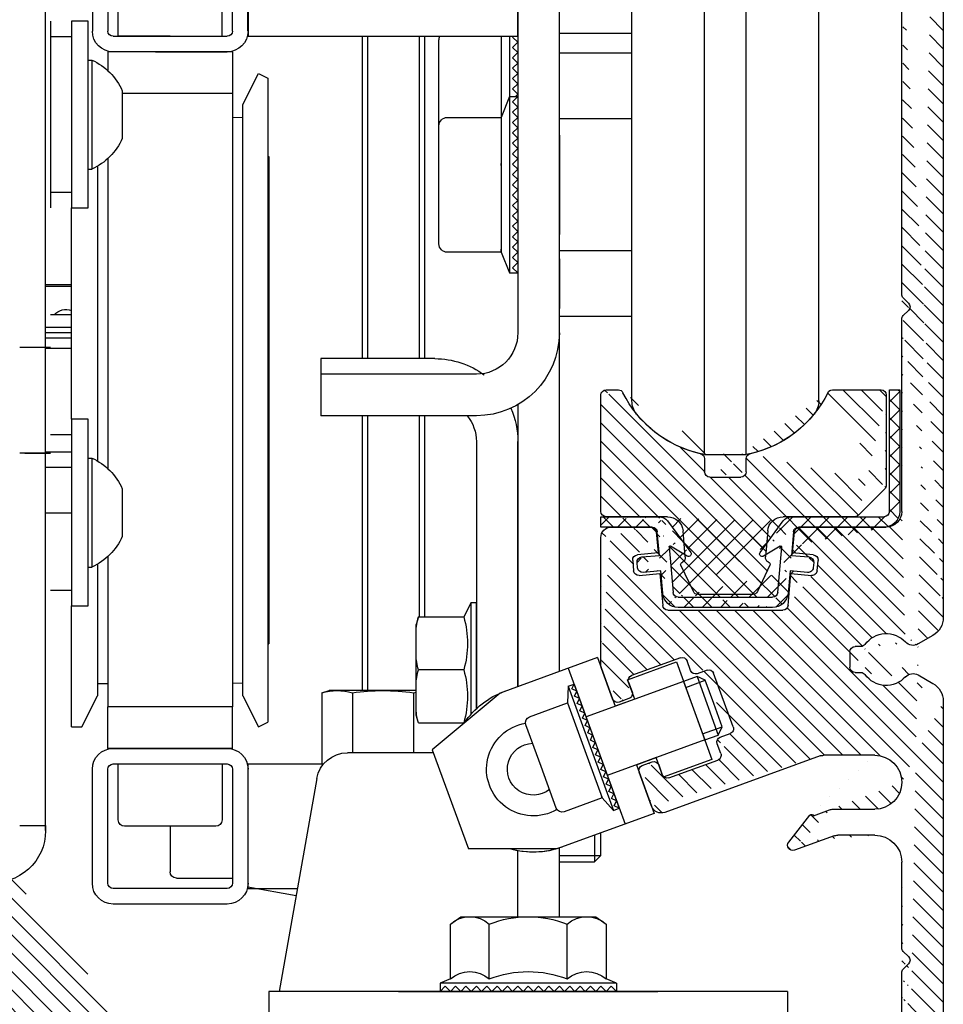
# Model space of a CAD drawing. Units: inches. Extents: x 1241 to 3401, y 10362 to 11819.
# Drawn here: x 2896 to 2985, y 10830 to 10924 of the extents above; entities that cross this region are included whole.
import ezdxf

# ---------------------------------------------------------------- set-up
doc = ezdxf.new("R2010")
doc.units = ezdxf.units.IN
doc.header["$LTSCALE"] = 5
doc.header["$MEASUREMENT"] = 0
for name, color, linetype, lineweight in [('Arcering', 6, 'Continuous', 5), ('Automaat', 2, 'Continuous', 25), ('Bouwkundig', 7, 'Continuous', 15), ('Deurprofielen', 3, 'Continuous', 30)]:
    doc.layers.add(name, color=color, linetype=linetype, lineweight=lineweight)

# ---------------------------------------------------------------- blocks, each defined once
blk = doc.blocks.new('Voorkap')
at = {"layer": 'Arcering'}
h = blk.add_hatch(dxfattribs=at)
h.set_pattern_fill('ANSI31', color=256, scale=10, style=0)
h.set_pattern_definition([(45, (-916.1639, -390.1433), (-0.8838835, 0.8838835), [])])
edge = h.paths.add_edge_path()
edge.add_arc((-446.452, -23.104), 450, 340.7218, 341.61501)
edge.add_arc((-20.741, -172.004), 1, 160.7218, 340.7218)
edge.add_arc((-446.452, -23.104), 452, 340.7218, 362.5655)
edge.add_line((-104.501, -145.004), (-104.501, -156.004))
edge.add_line((-102.501, -156.004), (-102.501, -145.004))
edge.add_line((-101.501, -159.004), (-34.581, -159.004))
edge.add_line((-34.26, -157.004), (-101.501, -157.004))
edge.add_arc((-101.501, -156.004), 3, 180, 270)
edge.add_arc((-101.501, -156.004), 1, 180, 270)
edge.add_arc((-34.26, -157.504), 0.5, 71.74262, 90)
edge.add_line((-34.103, -157.029), (-19.438, -161.867))
edge.add_arc((-34.581, -159.504), 0.5, 71.74262, 90)
edge.add_line((-34.425, -159.029), (-20.056, -163.769))
edge.add_arc((-20.37, -164.719), 1, 341.61501, 431.74262)
edge.add_arc((-19.125, -160.917), 1, 251.74262, 342.12544)
edge.add_arc((-103.501, -145.004), 1, 0, 180)
edge.add_arc((-446.452, -23.104), 450, 342.12544, 345.83199)
edge.add_arc((-446.452, -23.104), 450, 346.35783, 362.5655)
edge.add_arc((-10.119, -129.004), 1, 270, 346.35783)
edge.add_arc((-24.4, -131.004), 2, 30, 330)
edge.add_line((-22.668, -132.004), (-11.11, -132.004))
edge.add_line((-10.119, -130.004), (-22.668, -130.004))
edge.add_arc((-11.11, -133.004), 1, 345.83199, 450)
edge.add_arc((0, -3.1), 5.1, 2.5655, 174.4558)
edge.add_arc((0, -3.1), 3.1, 2.5655, 174.4558)
edge.add_arc((-4.081, -2.704), 1, 174.4558, 354.4558)
blk = doc.blocks.new('Operator')
at = {"layer": 'Arcering'}
h = blk.add_hatch(dxfattribs=at)
h.set_pattern_fill('ANSI31', color=256, scale=10, style=0)
h.set_pattern_definition([(45, (1990.2912, 4775.7114), (-0.8838835, 0.8838835), [])])
edge = h.paths.add_edge_path()
edge.add_line((2530.455, 5161.751), (2532.455, 5161.751))
edge.add_arc((2532.455, 5162.251), 0.5, 270, 360)
edge.add_line((2532.955, 5162.251), (2532.955, 5163.751))
edge.add_arc((2530.955, 5163.751), 2, 0, 90)
edge.add_arc((2538.955, 5163.751), 2, 90, 180)
edge.add_arc((2533.955, 5160.751), 3, 270, 360)
edge.add_line((2533.955, 5157.751), (2530.455, 5157.751))
edge.add_line((2536.955, 5163.751), (2536.955, 5160.751))
edge.add_arc((2527.455, 5165.251), 0.5, 90, 180)
edge.add_line((2529.955, 5158.251), (2529.955, 5161.251))
edge.add_line((2530.955, 5165.751), (2527.455, 5165.751))
edge.add_arc((2530.455, 5161.251), 0.5, 90, 180)
edge.add_arc((2530.455, 5158.251), 0.5, 180, 270)
edge.add_line((2526.955, 5165.251), (2526.955, 5154.251))
edge.add_line((2562.455, 5165.751), (2538.955, 5165.751))
edge.add_arc((2541.455, 5161.751), 1, 90, 180)
edge.add_line((2541.455, 5162.751), (2559.455, 5162.751))
edge.add_line((2540.455, 5154.458), (2540.455, 5161.751))
edge.add_arc((2559.455, 5161.751), 1, 0, 90)
edge.add_line((2560.455, 5161.751), (2560.455, 5158.001))
edge.add_arc((2560.955, 5158.001), 0.5, 180, 270)
edge.add_line((2560.955, 5157.501), (2562.955, 5157.501))
edge.add_arc((2562.955, 5158.001), 0.5, 270, 360)
edge.add_line((2563.455, 5158.001), (2563.455, 5164.751))
edge.add_arc((2562.455, 5164.751), 1, 0, 90)
edge.add_arc((2539.955, 5152.044), 0.5, 0, 45)
edge.add_line((2540.308, 5152.398), (2539.808, 5152.898))
edge.add_arc((2540.162, 5153.251), 0.5, 135, 225)
edge.add_line((2539.808, 5153.605), (2540.308, 5154.105))
edge.add_arc((2539.955, 5154.458), 0.5, 315, 360)
edge.add_line((2540.455, 5144.751), (2540.455, 5152.044))
edge.add_arc((2541.455, 5144.751), 1, 180, 270)
edge.add_line((2559.455, 5143.751), (2541.455, 5143.751))
edge.add_arc((2559.455, 5144.751), 1, 270, 360)
edge.add_line((2560.455, 5148.501), (2560.455, 5144.751))
edge.add_arc((2560.955, 5148.501), 0.5, 90, 180)
edge.add_line((2562.955, 5149.001), (2560.955, 5149.001))
edge.add_arc((2562.955, 5148.501), 0.5, 0, 90)
edge.add_line((2563.455, 5141.751), (2563.455, 5148.501))
edge.add_arc((2562.455, 5141.751), 1, 270, 360)
edge.add_line((2535.955, 5140.751), (2562.455, 5140.751))
edge.add_arc((2535.455, 5148.501), 0.5, 0, 90)
edge.add_arc((2532.455, 5147.751), 2.5, 222.374, 324.315)
edge.add_arc((2534.891, 5146.001), 0.5, 90, 144.315)
edge.add_line((2535.455, 5146.501), (2534.891, 5146.501))
edge.add_arc((2535.455, 5147.001), 0.5, 270, 360)
edge.add_line((2535.955, 5148.501), (2535.955, 5147.001))
edge.add_line((2534.891, 5149.001), (2535.455, 5149.001))
edge.add_arc((2534.891, 5149.501), 0.5, 215.685, 270)
edge.add_arc((2532.455, 5147.751), 2.5, 35.685, 137.6264)
edge.add_arc((2528.955, 5151.792), 2, 180, 240)
edge.add_line((2526.955, 5154.251), (2526.955, 5151.793))
edge.add_line((2529.369, 5146.258), (2527.955, 5145.442))
edge.add_line((2527.955, 5150.061), (2529.369, 5149.244))
edge.add_arc((2529.869, 5150.11), 1, 240, 317.626)
edge.add_arc((2529.869, 5145.392), 1, 42.3736, 120)
edge.add_arc((2535.955, 5135.751), 5, 90, 180)
edge.add_arc((2528.955, 5143.71), 2, 120, 180)
edge.add_line((2526.955, 5143.71), (2526.955, 5064.793))
edge.add_arc((2530.455, 5128.544), 0.5, 0, 45)
edge.add_arc((2530.455, 5130.958), 0.5, 315, 360)
edge.add_arc((2530.662, 5129.751), 0.5, 135, 225)
edge.add_line((2530.808, 5128.898), (2530.308, 5129.398))
edge.add_line((2530.308, 5130.105), (2530.808, 5130.605))
edge.add_line((2530.955, 5095.958), (2530.955, 5128.544))
edge.add_line((2530.955, 5130.958), (2530.955, 5135.751))
edge.add_arc((2530.455, 5093.544), 0.5, 0, 45)
edge.add_arc((2530.455, 5095.958), 0.5, 315, 360)
edge.add_arc((2530.662, 5094.751), 0.5, 135, 225)
edge.add_line((2530.808, 5093.897), (2530.308, 5094.397))
edge.add_line((2530.308, 5095.105), (2530.808, 5095.605))
edge.add_line((2530.955, 5075.011), (2530.955, 5093.544))
edge.add_arc((2528.955, 5064.792), 2, 180, 240)
edge.add_arc((2535.455, 5061.501), 0.5, 0, 90)
edge.add_arc((2534.891, 5059.001), 0.5, 90, 144.315)
edge.add_line((2535.455, 5059.501), (2534.891, 5059.501))
edge.add_line((2535.955, 5061.501), (2535.955, 5060.001))
edge.add_arc((2535.455, 5060.001), 0.5, 270, 360)
edge.add_arc((2532.455, 5060.751), 2.5, 222.374, 324.315)
edge.add_arc((2534.891, 5062.501), 0.5, 215.685, 270)
edge.add_line((2534.891, 5062.001), (2535.455, 5062.001))
edge.add_line((2529.369, 5059.258), (2527.955, 5058.442))
edge.add_arc((2528.955, 5056.71), 2, 120, 180)
edge.add_arc((2529.869, 5058.392), 1, 42.3736, 120)
edge.add_arc((2529.869, 5063.11), 1, 240, 317.626)
edge.add_line((2527.955, 5063.061), (2529.369, 5062.244))
edge.add_arc((2532.455, 5060.751), 2.5, 35.685, 137.6264)
edge.add_arc((2532.455, 5075.011), 1.5, 180, 270)
edge.add_line((2540.797, 5073.511), (2532.455, 5073.511))
edge.add_arc((2540.797, 5073.011), 0.5, 5, 90)
edge.add_line((2541.473, 5071.021), (2541.295, 5073.055))
edge.add_line((2539.481, 5070.846), (2541.473, 5071.021))
edge.add_arc((2539.524, 5070.348), 0.5, 95, 185)
edge.add_line((2539.114, 5069.308), (2539.026, 5070.305))
edge.add_arc((2539.612, 5069.352), 0.5, 185, 275)
edge.add_line((2541.648, 5069.028), (2539.655, 5068.854))
edge.add_line((2541.915, 5065.969), (2541.648, 5069.028))
edge.add_arc((2542.413, 5066.013), 0.5, 185, 270)
edge.add_line((2553.497, 5065.513), (2542.413, 5065.513))
edge.add_arc((2553.497, 5066.013), 0.5, 270, 355)
edge.add_line((2554.263, 5069.028), (2553.995, 5065.969))
edge.add_line((2556.255, 5068.854), (2554.263, 5069.028))
edge.add_arc((2556.299, 5069.352), 0.5, 265, 355)
edge.add_line((2556.884, 5070.305), (2556.797, 5069.308))
edge.add_arc((2556.386, 5070.348), 0.5, 355, 445)
edge.add_line((2554.437, 5071.021), (2556.429, 5070.846))
edge.add_line((2554.615, 5073.055), (2554.437, 5071.021))
edge.add_arc((2555.113, 5073.011), 0.5, 90, 175)
edge.add_line((2558.956, 5073.511), (2555.113, 5073.511))
edge.add_arc((2558.956, 5072.511), 1, 0, 90)
edge.add_line((2559.956, 5060.229), (2559.956, 5072.511))
edge.add_arc((2558.956, 5060.228), 1, 340, 360)
edge.add_line((2558.824, 5056.944), (2559.895, 5059.887))
edge.add_arc((2558.354, 5057.115), 0.5, 250, 340)
edge.add_line((2557.244, 5056.987), (2558.183, 5056.645))
edge.add_arc((2557.415, 5057.457), 0.5, 160, 250)
edge.add_line((2557.287, 5058.568), (2556.945, 5057.628))
edge.add_arc((2556.817, 5058.739), 0.5, 340, 430)
edge.add_line((2552.29, 5060.919), (2556.988, 5059.209))
edge.add_arc((2552.119, 5060.449), 0.5, 70, 160)
edge.add_line((2551.307, 5059.68), (2551.649, 5060.62))
edge.add_arc((2550.837, 5059.851), 0.5, 250, 340)
edge.add_arc((2549.555, 5059.253), 0.5, 70, 160)
edge.add_line((2549.726, 5059.723), (2550.666, 5059.381))
edge.add_line((2547.204, 5054.256), (2549.085, 5059.424))
edge.add_arc((2547.674, 5054.085), 0.5, 160, 250)
edge.add_line((2548.443, 5053.273), (2547.503, 5053.615))
edge.add_line((2548.4, 5051.693), (2548.742, 5052.632))
edge.add_arc((2548.272, 5052.803), 0.5, 340, 430)
edge.add_arc((2548.869, 5051.522), 0.5, 160, 250)
edge.add_line((2553.397, 5049.342), (2548.698, 5051.052))
edge.add_arc((2553.568, 5049.811), 0.5, 250, 340)
edge.add_line((2554.38, 5050.58), (2554.038, 5049.641))
edge.add_arc((2554.85, 5050.409), 0.5, 70, 160)
edge.add_line((2555.96, 5050.537), (2555.021, 5050.879))
edge.add_arc((2555.789, 5050.067), 0.5, 340, 430)
edge.add_line((2555.062, 5046.607), (2556.259, 5049.896))
edge.add_arc((2554.122, 5046.949), 1, 250, 340)
edge.add_line((2538.831, 5051.451), (2553.78, 5046.01))
edge.add_arc((2538.489, 5050.511), 1, 70, 90)
edge.add_line((2533.555, 5051.511), (2538.489, 5051.511))
edge.add_arc((2539.65, 5045.619), 0.2, 38.1232, 160)
edge.add_arc((2533.555, 5048.911), 2.6, 180, 270)
edge.add_line((2537.572, 5046.311), (2533.555, 5046.311))
edge.add_arc((2537.572, 5045.311), 1, 70, 90)
edge.add_line((2539.463, 5045.687), (2537.914, 5046.251))
edge.add_arc((2541.455, 5042.834), 0.5, 250, 398.1232)
edge.add_arc((2533.555, 5041.211), 2.6, 90, 180)
edge.add_line((2533.555, 5043.811), (2537.131, 5043.811))
edge.add_arc((2537.131, 5042.811), 1, 70, 90)
edge.add_line((2537.473, 5043.751), (2541.284, 5042.364))
edge.add_line((2541.848, 5043.142), (2539.808, 5045.742))
edge.add_arc((2533.555, 5048.911), 2.6, 90, 180)
edge.add_line((2526.955, 5056.71), (2526.955, 5007.251))
edge.add_line((2530.955, 5032.958), (2530.955, 5041.211))
edge.add_arc((2530.455, 5007.251), 0.5, 270, 360)
edge.add_arc((2529.455, 5009.251), 0.5, 270, 360)
edge.add_line((2529.455, 5008.751), (2529.155, 5008.751))
edge.add_arc((2529.155, 5009.251), 0.5, 180, 270)
edge.add_line((2529.955, 5009.401), (2529.955, 5009.251))
edge.add_arc((2530.455, 5009.401), 0.5, 90, 180)
edge.add_arc((2530.455, 5032.958), 0.5, 315, 360)
edge.add_arc((2530.455, 5030.544), 0.5, 0, 45)
edge.add_arc((2530.662, 5031.751), 0.5, 135, 225)
edge.add_line((2530.308, 5032.105), (2530.808, 5032.605))
edge.add_line((2530.808, 5030.898), (2530.308, 5031.398))
edge.add_arc((2530.455, 5021.601), 0.5, 270, 360)
edge.add_arc((2530.455, 5017.401), 0.5, 0, 90)
edge.add_line((2529.155, 5022.251), (2529.455, 5022.251))
edge.add_line((2528.655, 5017.251), (2528.655, 5021.751))
edge.add_line((2529.455, 5016.751), (2529.155, 5016.751))
edge.add_arc((2529.455, 5017.251), 0.5, 270, 360)
edge.add_arc((2529.155, 5017.251), 0.5, 180, 270)
edge.add_line((2529.955, 5017.401), (2529.955, 5017.251))
edge.add_line((2529.955, 5021.751), (2529.955, 5021.601))
edge.add_arc((2529.155, 5021.751), 0.5, 90, 180)
edge.add_arc((2529.455, 5021.751), 0.5, 0, 90)
edge.add_arc((2530.455, 5017.401), 0.5, 90, 180)
edge.add_arc((2530.455, 5021.601), 0.5, 180, 270)
edge.add_line((2530.955, 5021.601), (2530.955, 5030.544))
edge.add_arc((2530.455, 5013.601), 0.5, 270, 360)
edge.add_arc((2530.455, 5009.401), 0.5, 0, 90)
edge.add_line((2530.955, 5007.251), (2530.955, 5009.401))
edge.add_line((2529.155, 5014.251), (2529.455, 5014.251))
edge.add_arc((2529.455, 5013.751), 0.5, 0, 90)
edge.add_line((2529.955, 5013.751), (2529.955, 5013.601))
edge.add_arc((2529.155, 5013.751), 0.5, 90, 180)
edge.add_line((2528.655, 5009.251), (2528.655, 5013.751))
edge.add_arc((2530.455, 5013.601), 0.5, 180, 270)
edge.add_line((2530.955, 5013.601), (2530.955, 5017.401))
edge.add_arc((2527.455, 5007.251), 0.5, 180, 270)
edge.add_line((2527.455, 5006.751), (2530.455, 5006.751))
h = blk.add_hatch(dxfattribs=at)
h.set_pattern_fill('ANSI37', color=256, scale=10, style=0)
h.set_pattern_definition([(45, (1975.3768, 4668.7509), (-0.8838835, 0.8838835), []), (135, (1975.3768, 4668.7509), (-0.8838835, -0.8838835), [])])
edge = h.paths.add_edge_path()
edge.add_line((2532.155, 5086.746), (2531.155, 5086.746))
edge.add_line((2531.155, 5086.746), (2531.155, 5075.011))
edge.add_line((2532.155, 5075.011), (2532.155, 5086.746))
edge.add_arc((2532.655, 5075.011), 0.5, 180, 270)
edge.add_arc((2532.655, 5075.011), 1.5, 180, 270)
edge.add_line((2541.568, 5074.511), (2532.655, 5074.511))
edge.add_line((2540.797, 5073.511), (2532.455, 5073.511))
edge.add_arc((2541.568, 5073.511), 1, 36.4719, 90)
edge.add_line((2544.611, 5071.076), (2542.372, 5074.105))
edge.add_arc((2544.41, 5070.928), 0.25, 238.688, 396.4719)
edge.add_line((2542.679, 5071.688), (2544.28, 5070.714))
edge.add_arc((2542.627, 5071.603), 0.1, 58.688, 185)
edge.add_line((2542.91, 5067.219), (2542.527, 5071.594))
edge.add_arc((2543.408, 5067.263), 1.5, 185, 270)
edge.add_arc((2543.408, 5067.263), 0.5, 185, 270)
edge.add_line((2552.502, 5066.763), (2543.408, 5066.763))
edge.add_line((2541.725, 5069.286), (2541.914, 5067.132))
edge.add_line((2539.447, 5070.09), (2539.49, 5069.592))
edge.add_arc((2539.945, 5070.134), 0.5, 95, 185)
edge.add_arc((2539.988, 5069.636), 0.5, 185, 275)
edge.add_line((2540.032, 5069.138), (2541.725, 5069.286))
edge.add_line((2541.595, 5070.78), (2539.901, 5070.632))
edge.add_line((2541.396, 5073.055), (2541.595, 5070.78))
edge.add_arc((2540.898, 5073.011), 0.5, 5, 90)
edge.add_arc((2552.502, 5067.263), 0.5, 270, 355)
edge.add_arc((2552.502, 5067.263), 1.5, 270, 355)
edge.add_line((2553.383, 5071.594), (2553, 5067.219))
edge.add_line((2543.408, 5065.763), (2552.502, 5065.763))
edge.add_line((2553.996, 5067.132), (2554.185, 5069.286))
edge.add_line((2556.42, 5069.592), (2556.464, 5070.09))
edge.add_arc((2555.965, 5070.134), 0.5, 355, 445)
edge.add_arc((2555.922, 5069.636), 0.5, 265, 355)
edge.add_line((2556.009, 5070.632), (2554.316, 5070.78))
edge.add_line((2554.185, 5069.286), (2555.878, 5069.138))
edge.add_line((2553.538, 5074.105), (2551.299, 5071.076))
edge.add_arc((2553.283, 5071.603), 0.1, 355, 481.3119)
edge.add_line((2551.63, 5070.714), (2553.231, 5071.688))
edge.add_line((2554.316, 5070.78), (2554.515, 5073.055))
edge.add_arc((2551.5, 5070.928), 0.25, 143.528, 301.312)
edge.add_arc((2555.013, 5073.011), 0.5, 90, 175)
edge.add_arc((2554.342, 5073.511), 1, 90, 143.528)
edge.add_line((2559.956, 5074.511), (2554.342, 5074.511))
edge.add_line((2555.013, 5073.511), (2559.956, 5073.511))
edge.add_line((2559.956, 5073.511), (2559.956, 5074.511))
h = blk.add_hatch(dxfattribs=at)
h.set_pattern_fill('ANSI31', color=256, scale=10, style=0)
h.set_pattern_definition([(45, (1975.3768, 4668.7509), (-0.8838835, 0.8838835), [])])
edge = h.paths.add_edge_path()
edge.add_line((2537.639, 5086.746), (2532.955, 5086.746))
edge.add_arc((2532.955, 5086.246), 0.5, 90, 180)
edge.add_line((2532.602, 5077.193), (2535.137, 5074.658))
edge.add_line((2532.455, 5086.246), (2532.455, 5077.547))
edge.add_arc((2537.639, 5086.246), 0.5, 26.2235, 90)
edge.add_arc((2547.956, 5091.328), 11, 206.224, 257.444)
edge.add_arc((2532.955, 5077.547), 0.5, 180, 225)
edge.add_arc((2535.491, 5075.011), 0.5, 225, 270)
edge.add_line((2535.491, 5074.511), (2542.381, 5074.511))
edge.add_arc((2542.381, 5073.011), 1.5, 5, 90)
edge.add_line((2543.875, 5073.142), (2544.094, 5070.631))
edge.add_arc((2543.596, 5070.588), 0.5, 300, 365)
edge.add_line((2543.846, 5070.155), (2543.743, 5070.095))
edge.add_arc((2543.843, 5069.922), 0.2, 120, 205.443)
edge.add_line((2543.662, 5069.836), (2544.869, 5067.298))
edge.add_line((2545.321, 5067.013), (2550.589, 5067.013))
edge.add_arc((2545.321, 5067.513), 0.5, 205.443, 270)
edge.add_arc((2550.589, 5067.513), 0.5, 270, 334.557)
edge.add_line((2551.041, 5067.298), (2552.248, 5069.836))
edge.add_line((2551.816, 5070.631), (2552.035, 5073.142))
edge.add_line((2552.167, 5070.095), (2552.064, 5070.155))
edge.add_arc((2552.067, 5069.922), 0.2, 334.557, 420)
edge.add_arc((2552.314, 5070.588), 0.5, 175, 240)
edge.add_arc((2553.53, 5073.011), 1.5, 90, 175)
edge.add_line((2553.53, 5074.511), (2559.455, 5074.511))
edge.add_arc((2559.455, 5075.011), 0.5, 270, 360)
edge.add_line((2559.955, 5075.011), (2559.955, 5086.246))
edge.add_arc((2558.271, 5086.246), 0.5, 90, 153.776)
edge.add_arc((2559.455, 5086.246), 0.5, 0, 90)
edge.add_line((2559.455, 5086.746), (2558.271, 5086.746))
edge.add_arc((2547.955, 5091.328), 11, 282.556, 333.776)
edge.add_line((2545.956, 5078.828), (2545.956, 5080.103))
edge.add_arc((2545.456, 5080.103), 0.5, 0, 77.4442)
edge.add_arc((2550.455, 5080.103), 0.5, 102.556, 180)
edge.add_line((2549.955, 5080.103), (2549.955, 5078.828))
edge.add_arc((2549.455, 5078.828), 0.5, 270, 360)
edge.add_arc((2546.456, 5078.828), 0.5, 180, 270)
edge.add_line((2549.455, 5078.328), (2546.456, 5078.328))
at = {"layer": 'Automaat'}
for p, q in [((2526.955, 5143.71), (2526.955, 5064.793)), ((2613.46, 5091.851), (2613.46, 5140.251)), ((2563.955, 5059.599), (2563.955, 5135.751)), ((2567.955, 5135.751), (2567.955, 5092.251)), ((2545.956, 5080.511), (2545.956, 5132.511)), ((2549.956, 5080.511), (2549.956, 5132.511)), ((2567.955, 5120.826), (2567.955, 5132.826)), ((2593.955, 5132.826), (2593.955, 5120.826)), ((2593.96, 5121.326), (2593.96, 5132.326)), ((2595.46, 5121.326), (2595.46, 5132.326)), ((2607.46, 5132.326), (2607.46, 5121.326)), ((2608.96, 5132.326), (2608.96, 5121.326)), ((2530.955, 5095.958), (2530.955, 5128.544)), ((2538.956, 5085.671), (2538.956, 5127.351)), ((2556.956, 5085.671), (2556.956, 5127.351)), ((2596.46, 5120.826), (2596.46, 5126.226)), ((2606.46, 5120.826), (2606.46, 5126.226)), ((2567.955, 5123.251), (2567.955, 5106.251)), ((2609.378, 5104.28), (2609.378, 5122.28)), ((2609.378, 5122.28), (2610.978, 5122.28)), ((2610.978, 5122.28), (2610.978, 5104.28)), ((2612.978, 5122.28), (2612.978, 5104.28)), ((2556.956, 5121.102), (2563.955, 5121.102)), ((2593.955, 5120.826), (2567.955, 5120.826)), ((2567.955, 5120.251), (2568.455, 5120.751)), ((2568.455, 5119.751), (2567.955, 5120.251)), ((2568.455, 5120.751), (2568.38, 5120.826)), ((2568.755, 5120.826), (2568.755, 5115.011)), ((2569.555, 5120.826), (2569.555, 5114.751)), ((2575.555, 5114.751), (2575.555, 5120.451)), ((2576.955, 5120.826), (2576.955, 5089.751)), ((2577.455, 5120.826), (2577.455, 5089.751)), ((2582.455, 5120.826), (2582.455, 5089.751)), ((2582.955, 5120.826), (2582.955, 5089.751)), ((2602.878, 5120.826), (2595.96, 5120.826)), ((2601.46, 5120.826), (2596.46, 5120.826)), ((2606.96, 5120.826), (2601.46, 5120.826)), ((2601.46, 5120.826), (2606.46, 5120.826)), ((2610.978, 5120.78), (2612.978, 5120.78)), ((2556.956, 5119.213), (2563.955, 5119.213)), ((2567.955, 5119.251), (2568.455, 5119.751)), ((2568.455, 5118.751), (2567.955, 5119.251)), ((2595.46, 5119.326), (2607.46, 5119.326)), ((2595.46, 5119.326), (2595.46, 5115.326)), ((2602.878, 5119.326), (2595.96, 5119.326)), ((2607.46, 5119.326), (2607.46, 5117.517)), ((2563.955, 5113.64), (2563.955, 5118.435)), ((2567.955, 5118.251), (2568.455, 5118.751)), ((2568.455, 5117.751), (2567.955, 5118.251)), ((2609.002, 5118.53), (2609.002, 5108.03)), ((2609.378, 5118.53), (2609.002, 5118.53)), ((2609.378, 5108.18), (2609.378, 5118.38)), ((2567.955, 5117.251), (2568.455, 5117.751)), ((2568.455, 5116.751), (2567.955, 5117.251)), ((2592.932, 5117.251), (2592.041, 5116.797)), ((2594.46, 5114.251), (2592.932, 5117.251)), ((2567.955, 5116.251), (2568.455, 5116.751)), ((2592.041, 5116.797), (2592.041, 5054.705)), ((2568.455, 5115.751), (2567.955, 5116.251)), ((2567.955, 5115.251), (2568.455, 5115.751)), ((2606.078, 5115.58), (2606.078, 5110.98)), ((2568.195, 5115.011), (2567.955, 5115.251)), ((2567.955, 5115.011), (2567.955, 5098.011)), ((2568.455, 5114.511), (2567.955, 5115.011)), ((2568.755, 5115.011), (2567.955, 5115.011)), ((2567.955, 5114.011), (2568.455, 5114.511)), ((2568.755, 5115.011), (2568.755, 5098.011)), ((2568.755, 5115.011), (2569.555, 5113.011)), ((2569.555, 5114.751), (2569.555, 5113.011)), ((2575.555, 5109.051), (2575.555, 5114.751)), ((2595.46, 5115.326), (2595.46, 5056.176)), ((2595.46, 5115.326), (2603.228, 5115.326)), ((2595.46, 5115.326), (2606.078, 5115.326)), ((2568.455, 5113.511), (2567.955, 5114.011)), ((2567.955, 5113.011), (2568.455, 5113.511)), ((2594.46, 5057.251), (2594.46, 5114.251)), ((2556.956, 5112.862), (2563.955, 5112.862)), ((2568.455, 5112.511), (2567.955, 5113.011)), ((2567.955, 5112.011), (2568.455, 5112.511)), ((2569.555, 5113.011), (2569.555, 5106.511)), ((2574.755, 5113.011), (2569.555, 5113.011)), ((2595.46, 5113.019), (2594.46, 5113.015)), ((2594.46, 5058.487), (2594.46, 5113.015)), ((2568.455, 5111.511), (2567.955, 5112.011)), ((2575.555, 5106.511), (2575.555, 5112.211)), ((2563.955, 5111.307), (2563.955, 5101.715)), ((2567.955, 5111.011), (2568.455, 5111.511)), ((2568.455, 5110.511), (2567.955, 5111.011)), ((2567.955, 5110.011), (2568.455, 5110.511)), ((2568.455, 5109.511), (2567.955, 5110.011)), ((2567.955, 5109.011), (2568.455, 5109.511)), ((2568.455, 5108.511), (2567.955, 5109.011)), ((2591.96, 5109.251), (2591.96, 5062.251)), ((2592.041, 5109.251), (2591.96, 5109.251)), ((2607.46, 5109.044), (2607.46, 5079.149)), ((2567.955, 5108.011), (2568.455, 5108.511)), ((2568.455, 5107.511), (2567.955, 5108.011)), ((2569.565, 5108.361), (2569.565, 5108.549)), ((2608.46, 5108.308), (2608.46, 5079.885)), ((2609.378, 5108.03), (2609.002, 5108.03)), ((2567.955, 5107.011), (2568.455, 5107.511)), ((2568.455, 5106.511), (2567.955, 5107.011)), ((2567.955, 5106.011), (2568.455, 5106.511)), ((2568.455, 5105.511), (2567.955, 5106.011)), ((2569.555, 5106.511), (2569.555, 5100.011)), ((2575.555, 5100.811), (2575.555, 5106.511)), ((2567.955, 5105.011), (2568.455, 5105.511)), ((2568.455, 5104.511), (2567.955, 5105.011)), ((2610.978, 5105.78), (2612.978, 5105.78)), ((2567.955, 5104.011), (2568.455, 5104.511)), ((2568.455, 5103.511), (2567.955, 5104.011)), ((2610.978, 5104.28), (2609.378, 5104.28)), ((2610.959, 5085.963), (2610.959, 5104.28)), ((2567.955, 5103.011), (2568.455, 5103.511)), ((2568.455, 5102.511), (2567.955, 5103.011)), ((2567.955, 5102.011), (2568.455, 5102.511)), ((2568.455, 5101.511), (2567.955, 5102.011)), ((2567.955, 5101.011), (2568.455, 5101.511)), ((2556.956, 5100.16), (2563.955, 5100.16)), ((2568.455, 5100.511), (2567.955, 5101.011)), ((2567.955, 5100.011), (2568.455, 5100.511)), ((2569.565, 5100.121), (2569.565, 5100.309)), ((2563.955, 5099.383), (2563.955, 5094.587)), ((2568.455, 5099.511), (2567.955, 5100.011)), ((2567.955, 5099.011), (2568.455, 5099.511)), ((2569.555, 5100.011), (2568.755, 5098.011)), ((2569.555, 5100.011), (2574.755, 5100.011)), ((2568.455, 5098.511), (2567.955, 5099.011)), ((2567.955, 5098.011), (2568.455, 5098.511)), ((2568.755, 5098.011), (2567.955, 5098.011)), ((2613.46, 5096.898), (2610.959, 5096.898)), ((2613.46, 5096.751), (2610.959, 5096.751)), ((2530.308, 5095.105), (2530.808, 5095.605)), ((2530.808, 5093.897), (2530.308, 5094.397)), ((2530.955, 5075.011), (2530.955, 5093.544)), ((2556.956, 5093.809), (2563.955, 5093.809)), ((2610.959, 5093.963), (2612.978, 5093.963)), ((2610.96, 5092.751), (2613.46, 5092.751)), ((2610.959, 5092.251), (2613.46, 5092.251)), ((2613.46, 5091.751), (2610.959, 5091.751)), ((2613.46, 5090.851), (2613.46, 5091.851)), ((2613.46, 5090.751), (2610.959, 5090.751)), ((2615.478, 5090.851), (2612.978, 5090.851)), ((2613.46, 5080.651), (2613.46, 5090.851)), ((2615.96, 5090.851), (2613.46, 5090.851)), ((2575.955, 5089.751), (2586.955, 5089.751)), ((2586.955, 5089.751), (2586.955, 5085.751)), ((2571.955, 5088.251), (2586.955, 5088.251)), ((2586.955, 5088.251), (2586.955, 5084.251)), ((2531.155, 5086.746), (2531.155, 5075.011)), ((2532.155, 5086.746), (2531.155, 5086.746)), ((2532.155, 5075.011), (2532.155, 5086.746)), ((2532.455, 5086.246), (2532.455, 5077.547)), ((2537.639, 5086.746), (2532.955, 5086.746)), ((2559.455, 5086.746), (2558.271, 5086.746)), ((2559.955, 5075.011), (2559.955, 5086.246)), ((2610.959, 5083.913), (2610.959, 5085.963)), ((2567.955, 5085.323), (2567.955, 5058.143)), ((2571.955, 5084.251), (2586.955, 5084.251)), ((2576.955, 5084.251), (2576.955, 5064.851)), ((2577.455, 5084.251), (2577.455, 5064.851)), ((2582.455, 5084.251), (2582.455, 5057.751)), ((2582.955, 5084.251), (2582.955, 5057.751)), ((2609.378, 5065.913), (2609.378, 5083.913)), ((2609.378, 5083.913), (2610.978, 5083.913)), ((2610.978, 5083.913), (2610.978, 5065.913)), ((2610.978, 5082.413), (2612.978, 5082.413)), ((2567.955, 5058.143), (2567.955, 5081.751)), ((2571.955, 5081.751), (2571.955, 5055.999)), ((2549.956, 5080.511), (2545.956, 5080.511)), ((2610.96, 5080.751), (2613.46, 5080.751)), ((2615.478, 5080.651), (2612.978, 5080.651)), ((2613.46, 5079.651), (2613.46, 5080.651)), ((2613.46, 5080.651), (2615.96, 5080.651)), ((2545.956, 5078.828), (2545.956, 5080.103)), ((2549.955, 5080.103), (2549.955, 5078.828)), ((2609.002, 5080.163), (2609.002, 5069.663)), ((2609.378, 5080.163), (2609.002, 5080.163)), ((2609.378, 5069.813), (2609.378, 5080.013)), ((2613.46, 5046.751), (2613.46, 5079.651)), ((2549.455, 5078.328), (2546.456, 5078.328)), ((2610.959, 5079.251), (2613.46, 5079.251)), ((2532.602, 5077.193), (2535.137, 5074.658)), ((2606.078, 5077.213), (2606.078, 5072.613)), ((2613.46, 5074.898), (2610.959, 5074.898)), ((2541.568, 5074.511), (2532.655, 5074.511)), ((2535.491, 5074.511), (2542.381, 5074.511)), ((2544.611, 5071.076), (2542.372, 5074.105)), ((2553.538, 5074.105), (2551.299, 5071.076)), ((2553.53, 5074.511), (2559.455, 5074.511)), ((2559.956, 5074.511), (2554.342, 5074.511)), ((2559.956, 5073.511), (2559.956, 5074.511)), ((2540.797, 5073.511), (2532.455, 5073.511)), ((2532.655, 5073.511), (2540.898, 5073.511)), ((2541.473, 5071.021), (2541.295, 5073.055)), ((2541.396, 5073.055), (2541.595, 5070.78)), ((2543.875, 5073.142), (2544.094, 5070.631)), ((2551.816, 5070.631), (2552.035, 5073.142)), ((2554.316, 5070.78), (2554.515, 5073.055)), ((2554.615, 5073.055), (2554.437, 5071.021)), ((2554.63, 5073.141), (2554.983, 5073.494)), ((2555.013, 5073.511), (2559.956, 5073.511)), ((2558.956, 5073.511), (2555.113, 5073.511)), ((2542.679, 5071.688), (2544.28, 5070.714)), ((2551.63, 5070.714), (2553.231, 5071.688)), ((2559.956, 5060.229), (2559.956, 5072.511)), ((2539.481, 5070.846), (2541.473, 5071.021)), ((2541.595, 5070.78), (2539.901, 5070.632)), ((2541.169, 5070.994), (2541.451, 5071.276)), ((2542.91, 5067.219), (2542.527, 5071.594)), ((2553.383, 5071.594), (2553, 5067.219)), ((2556.009, 5070.632), (2554.316, 5070.78)), ((2554.437, 5071.021), (2556.429, 5070.846)), ((2539.114, 5069.308), (2539.026, 5070.305)), ((2539.447, 5070.09), (2539.49, 5069.592)), ((2543.662, 5069.836), (2544.869, 5067.298)), ((2543.846, 5070.155), (2543.743, 5070.095)), ((2551.041, 5067.298), (2552.248, 5069.836)), ((2552.167, 5070.095), (2552.064, 5070.155)), ((2556.42, 5069.592), (2556.464, 5070.09)), ((2556.884, 5070.305), (2556.797, 5069.308)), ((2607.46, 5070.677), (2607.46, 5056.176)), ((2608.46, 5069.941), (2608.46, 5057.251)), ((2541.648, 5069.028), (2539.655, 5068.854)), ((2540.032, 5069.138), (2541.725, 5069.286)), ((2541.915, 5065.969), (2541.648, 5069.028)), ((2541.725, 5069.286), (2541.914, 5067.132)), ((2554.263, 5069.028), (2553.995, 5065.969)), ((2553.996, 5067.132), (2554.185, 5069.286)), ((2554.185, 5069.286), (2555.878, 5069.138)), ((2556.255, 5068.854), (2554.263, 5069.028)), ((2609.378, 5069.663), (2609.002, 5069.663)), ((2545.321, 5067.013), (2550.589, 5067.013)), ((2610.978, 5067.413), (2612.978, 5067.413)), ((2552.502, 5066.763), (2543.408, 5066.763)), ((2571.955, 5055.999), (2571.955, 5066.251)), ((2572.455, 5066.251), (2571.955, 5066.251)), ((2572.455, 5055.484), (2572.455, 5066.251)), ((2572.455, 5066.251), (2573.166, 5064.851)), ((2553.497, 5065.513), (2542.413, 5065.513)), ((2543.408, 5065.763), (2552.502, 5065.763)), ((2610.978, 5065.913), (2609.378, 5065.913)), ((2610.959, 5054.251), (2610.959, 5065.913)), ((2577.543, 5064.851), (2573.166, 5064.851)), ((2577.543, 5064.851), (2577.755, 5064.13)), ((2577.755, 5055.372), (2577.755, 5064.13)), ((2527.955, 5063.061), (2529.369, 5062.244)), ((2592.041, 5062.251), (2591.96, 5062.251)), ((2534.891, 5062.001), (2535.455, 5062.001)), ((2535.955, 5061.501), (2535.955, 5060.001)), ((2552.674, 5060.513), (2549.254, 5051.116)), ((2551.307, 5059.68), (2551.649, 5060.62)), ((2552.29, 5060.919), (2556.988, 5059.209)), ((2557.372, 5058.802), (2552.674, 5060.513)), ((2560.277, 5060.937), (2558.567, 5056.239)), ((2560.277, 5060.937), (2569.674, 5057.517)), ((2535.455, 5059.501), (2534.891, 5059.501)), ((2547.204, 5054.256), (2549.085, 5059.424)), ((2549.726, 5059.723), (2550.666, 5059.381)), ((2563.097, 5059.911), (2557.624, 5044.876)), ((2558.824, 5056.944), (2559.895, 5059.887)), ((2573.166, 5059.751), (2577.543, 5059.751)), ((2529.369, 5059.258), (2527.955, 5058.442)), ((2550.687, 5059.108), (2548.635, 5053.469)), ((2549.084, 5056.498), (2549.901, 5058.741)), ((2549.901, 5058.741), (2550.687, 5059.108)), ((2551.78, 5058.057), (2549.901, 5058.741)), ((2551.989, 5058.633), (2549.937, 5052.995)), ((2550.687, 5059.108), (2551.99, 5058.633)), ((2551.989, 5058.633), (2561.386, 5055.213)), ((2556.688, 5056.923), (2557.372, 5058.802)), ((2557.287, 5058.568), (2556.945, 5057.628)), ((2595.46, 5058.482), (2594.46, 5058.487)), ((2608.46, 5058.426), (2607.46, 5058.43)), ((2562.541, 5058.384), (2558.18, 5046.403)), ((2563.105, 5058.179), (2558.744, 5046.198)), ((2562.284, 5057.679), (2562.765, 5057.904)), ((2562.508, 5057.199), (2562.284, 5057.679)), ((2562.765, 5057.904), (2562.541, 5058.384)), ((2563.105, 5058.179), (2562.541, 5058.384)), ((2563.105, 5058.179), (2563.155, 5056.564)), ((2569.674, 5057.517), (2576.196, 5052.044)), ((2577.755, 5057.751), (2586.123, 5057.751)), ((2578.01, 5057.539), (2578.01, 5051.751)), ((2583.899, 5057.539), (2583.899, 5051.751)), ((2586.843, 5057.539), (2586.123, 5057.751)), ((2586.843, 5057.539), (2586.843, 5050.676)), ((2526.955, 5056.71), (2526.955, 5007.251)), ((2548.268, 5054.256), (2549.084, 5056.498)), ((2556.688, 5056.923), (2558.568, 5056.239)), ((2556.688, 5056.923), (2558.568, 5056.239)), ((2557.244, 5056.987), (2558.183, 5056.645)), ((2563.155, 5056.564), (2561.488, 5051.983)), ((2561.771, 5056.27), (2562.252, 5056.494)), ((2562.028, 5056.975), (2562.508, 5057.199)), ((2562.252, 5056.494), (2562.028, 5056.975)), ((2566.82, 5055.23), (2563.155, 5056.564)), ((2594.46, 5057.251), (2592.932, 5054.251)), ((2609.987, 5054.251), (2608.46, 5057.251)), ((2561.515, 5055.565), (2561.995, 5055.789)), ((2561.739, 5055.084), (2561.515, 5055.565)), ((2561.995, 5055.789), (2561.771, 5056.27)), ((2595.46, 5056.176), (2607.46, 5056.176)), ((2595.46, 5056.176), (2607.46, 5056.176)), ((2595.46, 5052.176), (2595.46, 5056.176)), ((2607.46, 5052.176), (2607.46, 5056.176)), ((2561.258, 5054.86), (2561.739, 5055.084)), ((2561.482, 5054.38), (2561.258, 5054.86)), ((2573.143, 5054.606), (2573.166, 5054.651)), ((2577.543, 5054.651), (2573.166, 5054.651)), ((2577.543, 5054.651), (2577.755, 5055.372)), ((2592.932, 5054.251), (2592.041, 5054.705)), ((2550.148, 5053.572), (2548.268, 5054.256)), ((2548.635, 5053.469), (2548.268, 5054.256)), ((2560.745, 5053.451), (2561.226, 5053.675)), ((2561.002, 5054.156), (2561.482, 5054.38)), ((2561.226, 5053.675), (2561.002, 5054.156)), ((2565.717, 5050.444), (2567.179, 5054.461)), ((2610.959, 5054.251), (2609.987, 5054.251)), ((2548.443, 5053.273), (2547.503, 5053.615)), ((2549.938, 5052.995), (2548.635, 5053.469)), ((2549.937, 5052.995), (2559.334, 5049.575)), ((2560.489, 5052.746), (2560.969, 5052.97)), ((2560.713, 5052.265), (2560.489, 5052.746)), ((2560.969, 5052.97), (2560.745, 5053.451)), ((2548.4, 5051.693), (2548.742, 5052.632)), ((2561.488, 5051.983), (2559.821, 5047.402)), ((2560.232, 5052.041), (2560.713, 5052.265)), ((2560.456, 5051.561), (2560.232, 5052.041)), ((2576.196, 5052.044), (2572.716, 5042.482)), ((2576.089, 5051.751), (2584.382, 5051.751)), ((2595.46, 5052.176), (2607.46, 5052.176)), ((2606.96, 5052.176), (2595.96, 5052.176)), ((2533.555, 5051.511), (2538.489, 5051.511)), ((2538.831, 5051.451), (2553.78, 5046.01)), ((2553.397, 5049.342), (2548.698, 5051.052)), ((2549.254, 5051.116), (2553.952, 5049.406)), ((2553.952, 5049.406), (2554.635, 5051.285)), ((2554.636, 5051.285), (2556.516, 5050.601)), ((2556.516, 5050.601), (2554.636, 5051.285)), ((2555.96, 5050.537), (2555.021, 5050.879)), ((2559.719, 5050.632), (2560.2, 5050.856)), ((2559.976, 5051.336), (2560.456, 5051.561)), ((2560.2, 5050.856), (2559.976, 5051.336)), ((2554.38, 5050.58), (2554.038, 5049.641)), ((2556.515, 5050.601), (2554.805, 5045.902)), ((2555.062, 5046.607), (2556.259, 5049.896)), ((2559.463, 5049.927), (2559.943, 5050.151)), ((2559.687, 5049.446), (2559.463, 5049.927)), ((2559.943, 5050.151), (2559.719, 5050.632)), ((2564.254, 5046.427), (2565.717, 5050.444)), ((2593.955, 5050.676), (2586.683, 5050.676)), ((2593.955, 5038.676), (2593.955, 5050.676)), ((2593.96, 5050.176), (2593.96, 5039.176)), ((2595.46, 5050.176), (2595.46, 5039.176)), ((2606.96, 5050.676), (2595.96, 5050.676)), ((2601.46, 5050.676), (2596.46, 5050.676)), ((2596.46, 5050.676), (2596.46, 5045.276)), ((2606.46, 5050.676), (2601.46, 5050.676)), ((2606.46, 5045.276), (2606.46, 5050.676)), ((2607.46, 5039.176), (2607.46, 5050.176)), ((2608.96, 5039.176), (2608.96, 5050.176)), ((2559.206, 5049.222), (2559.687, 5049.446)), ((2559.43, 5048.742), (2559.206, 5049.222)), ((2587.336, 5049.272), (2590.955, 5028.751)), ((2593.96, 5048.926), (2593.955, 5048.926)), ((2558.693, 5047.813), (2559.174, 5048.037)), ((2558.95, 5048.517), (2559.43, 5048.742)), ((2559.174, 5048.037), (2558.95, 5048.517)), ((2558.436, 5047.108), (2558.917, 5047.332)), ((2558.661, 5046.627), (2558.436, 5047.108)), ((2558.917, 5047.332), (2558.693, 5047.813)), ((2559.821, 5047.402), (2558.744, 5046.198)), ((2559.821, 5047.402), (2563.485, 5046.068)), ((2559.856, 5047.477), (2559.904, 5047.61)), ((2537.572, 5046.311), (2533.555, 5046.311)), ((2539.463, 5045.687), (2537.914, 5046.251)), ((2558.18, 5046.403), (2558.661, 5046.627)), ((2558.744, 5046.198), (2558.18, 5046.403)), ((2613.46, 5044.751), (2613.46, 5046.751)), ((2541.848, 5043.142), (2539.808, 5045.742)), ((2554.805, 5045.902), (2564.202, 5042.482)), ((2597.059, 5044.676), (2601.46, 5044.676)), ((2601.459, 5044.676), (2601.459, 5044.676)), ((2601.459, 5044.676), (2601.459, 5040.276)), ((2601.46, 5044.676), (2605.86, 5044.676)), ((2613.46, 5044.251), (2613.46, 5044.751)), ((2615.96, 5044.751), (2613.46, 5044.751)), ((2533.555, 5043.811), (2537.131, 5043.811)), ((2537.473, 5043.751), (2541.284, 5042.364)), ((2559.955, 5041.865), (2559.955, 5044.028)), ((2560.568, 5043.805), (2560.568, 5041.251)), ((2563.955, 5035.951), (2563.955, 5042.572)), ((2564.202, 5042.482), (2572.716, 5042.482)), ((2564.202, 5042.482), (2564.262, 5042.482)), ((2567.955, 5035.951), (2567.955, 5042.315)), ((2563.955, 5041.865), (2559.955, 5041.865)), ((2560.568, 5041.251), (2559.955, 5041.865)), ((2530.955, 5032.958), (2530.955, 5041.211)), ((2563.955, 5041.251), (2560.568, 5041.251)), ((2593.96, 5040.426), (2593.955, 5040.426)), ((2600.859, 5039.676), (2595.459, 5039.676)), ((2593.955, 5038.676), (2589.204, 5038.676)), ((2593.989, 5038.829), (2589.323, 5038.006)), ((2595.96, 5038.676), (2606.96, 5038.676)), ((2595.96, 5037.176), (2606.96, 5037.176)), ((2560.455, 5035.951), (2559.449, 5035.242)), ((2566.955, 5035.951), (2560.455, 5035.951)), ((2573.455, 5035.951), (2566.955, 5035.951)), ((2574.46, 5035.242), (2573.455, 5035.951)), ((2559.449, 5035.242), (2559.449, 5029.949)), ((2563.202, 5029.949), (2563.202, 5035.242)), ((2570.707, 5029.949), (2570.707, 5035.242)), ((2574.46, 5029.949), (2574.46, 5035.242)), ((2530.308, 5032.105), (2530.808, 5032.605)), ((2530.808, 5030.898), (2530.308, 5031.398)), ((2530.955, 5021.601), (2530.955, 5030.544)), ((2558.455, 5029.551), (2559.449, 5029.949)), ((2574.46, 5029.949), (2575.455, 5029.551)), ((2558.455, 5029.551), (2575.455, 5029.551)), ((2558.455, 5029.551), (2558.455, 5028.751)), ((2558.955, 5029.251), (2558.455, 5028.751)), ((2559.455, 5028.751), (2558.955, 5029.251)), ((2559.955, 5029.251), (2559.455, 5028.751)), ((2560.455, 5028.751), (2559.955, 5029.251)), ((2560.955, 5029.251), (2560.455, 5028.751)), ((2561.455, 5028.751), (2560.955, 5029.251)), ((2561.955, 5029.251), (2561.455, 5028.751)), ((2562.455, 5028.751), (2561.955, 5029.251)), ((2562.955, 5029.251), (2562.455, 5028.751)), ((2563.455, 5028.751), (2562.955, 5029.251)), ((2563.955, 5029.251), (2563.455, 5028.751)), ((2564.455, 5028.751), (2563.955, 5029.251)), ((2564.955, 5029.251), (2564.455, 5028.751)), ((2565.455, 5028.751), (2564.955, 5029.251)), ((2565.955, 5029.251), (2565.455, 5028.751)), ((2566.455, 5028.751), (2565.955, 5029.251)), ((2566.955, 5029.251), (2566.455, 5028.751)), ((2567.455, 5028.751), (2566.955, 5029.251)), ((2567.955, 5029.251), (2567.455, 5028.751)), ((2568.455, 5028.751), (2567.955, 5029.251)), ((2568.955, 5029.251), (2568.455, 5028.751)), ((2569.455, 5028.751), (2568.955, 5029.251)), ((2569.955, 5029.251), (2569.455, 5028.751)), ((2570.455, 5028.751), (2569.955, 5029.251)), ((2570.955, 5029.251), (2570.455, 5028.751)), ((2571.455, 5028.751), (2570.955, 5029.251)), ((2571.955, 5029.251), (2571.455, 5028.751)), ((2572.455, 5028.751), (2571.955, 5029.251)), ((2572.955, 5029.251), (2572.455, 5028.751)), ((2573.455, 5028.751), (2572.955, 5029.251)), ((2573.955, 5029.251), (2573.455, 5028.751)), ((2574.455, 5028.751), (2573.955, 5029.251)), ((2574.955, 5029.251), (2574.455, 5028.751)), ((2575.455, 5028.751), (2574.955, 5029.251)), ((2575.455, 5029.551), (2575.455, 5028.751)), ((2541.955, 5028.751), (2591.955, 5028.751)), ((2541.955, 5028.751), (2541.955, 5024.751)), ((2579.455, 5028.751), (2554.455, 5028.751)), ((2558.455, 5028.751), (2575.455, 5028.751)), ((2570.955, 5028.751), (2562.955, 5028.751)), ((2567.955, 5028.751), (2575.455, 5028.751)), ((2570.955, 5028.751), (2567.955, 5028.751)), ((2584.455, 5028.751), (2590.955, 5028.751)), ((2591.955, 5028.751), (2591.955, 5024.751))]:
    blk.add_line(p, q, dxfattribs=at)
for centre, radius, start, end in [((2595.959, 5121.326), 2, 180, 270), ((2595.959, 5121.326), 0.5, 180, 270), ((2606.96, 5121.326), 2, 270, 0), ((2606.96, 5121.326), 0.5, 270, 0), ((2574.755, 5120.451), 0.8, 0.119, 27.954), ((2611.347, 5113.28), 5.75, 114.07061, 156.42182), ((2574.755, 5112.211), 0.8, 0, 90), ((2611.347, 5113.28), 5.75, 203.57818, 245.92939), ((2574.755, 5100.811), 0.8, 270, 0), ((2530.455, 5095.958), 0.5, 315, 0), ((2530.662, 5094.751), 0.5, 135, 225), ((2611.477, 5093.001), 1.5, 39.89131, 110.18595), ((2530.455, 5093.544), 0.5, 0, 45), ((2571.955, 5092.251), 8, 180, 270), ((2571.955, 5092.251), 4, 180, 270), ((2575.955, 5081.751), 8, 90, 126.563), ((2532.955, 5086.246), 0.5, 90, 180), ((2537.639, 5086.246), 0.5, 26.2235, 90), ((2547.956, 5091.328), 11, 206.224, 257.444), ((2547.955, 5091.328), 11, 282.556, 333.776), ((2558.271, 5086.246), 0.5, 90, 153.776), ((2559.455, 5086.246), 0.5, 0, 90), ((2540.955, 5085.671), 2, 180, 218.942), ((2554.955, 5085.671), 2, 321.058, 0), ((2575.955, 5081.751), 8, 156.2462, 180), ((2547.955, 5091.328), 11, 218.942, 259.524), ((2547.955, 5091.328), 11, 280.476, 321.058), ((2575.955, 5081.751), 4, 141.3178, 180), ((2545.456, 5080.103), 0.5, 0, 77.4442), ((2550.455, 5080.103), 0.5, 102.556, 180), ((2611.347, 5074.913), 5.75, 114.07061, 156.42182), ((2546.456, 5078.828), 0.5, 180, 270), ((2549.455, 5078.828), 0.5, 270, 0), ((2532.955, 5077.547), 0.5, 180, 225), ((2532.455, 5075.011), 1.5, 180, 270), ((2532.655, 5075.011), 1.5, 180, 270), ((2532.655, 5075.011), 0.5, 180, 270), ((2535.491, 5075.011), 0.5, 225, 270), ((2559.455, 5075.011), 0.5, 270, 0), ((2541.568, 5073.511), 1, 36.4719, 90), ((2542.381, 5073.011), 1.5, 5, 90), ((2553.53, 5073.011), 1.5, 90, 175), ((2554.342, 5073.511), 1, 90, 143.528), ((2540.797, 5073.011), 0.5, 5, 90), ((2540.898, 5073.011), 0.5, 5, 90), ((2555.013, 5073.011), 0.5, 90, 175), ((2555.113, 5073.011), 0.5, 90, 175), ((2558.956, 5072.511), 1, 0, 90), ((2542.627, 5071.603), 0.1, 58.688, 185), ((2553.283, 5071.603), 0.1, 355, 121.3119), ((2611.347, 5074.913), 5.75, 203.57818, 245.92939), ((2539.524, 5070.348), 0.5, 95, 185), ((2544.41, 5070.928), 0.25, 238.688, 36.4719), ((2551.5, 5070.928), 0.25, 143.528, 301.312), ((2556.386, 5070.348), 0.5, 355, 85), ((2539.945, 5070.134), 0.5, 95, 185), ((2543.843, 5069.922), 0.2, 120, 205.443), ((2543.596, 5070.588), 0.5, 300, 5), ((2552.314, 5070.588), 0.5, 175, 240), ((2552.067, 5069.922), 0.2, 334.557, 60), ((2555.965, 5070.134), 0.5, 355, 85), ((2539.612, 5069.352), 0.5, 185, 275), ((2539.988, 5069.636), 0.5, 185, 275), ((2555.922, 5069.636), 0.5, 265, 355), ((2556.299, 5069.352), 0.5, 265, 355), ((2543.408, 5067.263), 1.5, 185, 270), ((2543.408, 5067.263), 0.5, 185, 270), ((2545.321, 5067.513), 0.5, 205.443, 270), ((2550.589, 5067.513), 0.5, 270, 334.557), ((2552.502, 5067.263), 0.5, 270, 355), ((2552.502, 5067.263), 1.5, 270, 355), ((2542.413, 5066.013), 0.5, 185, 270), ((2553.497, 5066.013), 0.5, 270, 355), ((2528.955, 5064.792), 2, 180, 240), ((2581.981, 5062.301), 9.177, 163.86621, 196.13379), ((2572.522, 5063.379), 5.232, 359.99991, 16.34338), ((2532.455, 5060.751), 2.5, 35.685, 137.6264), ((2529.869, 5063.11), 1, 240, 317.626), ((2534.891, 5062.501), 0.5, 215.685, 270), ((2535.455, 5061.501), 0.5, 0, 90), ((2552.119, 5060.449), 0.5, 70, 160), ((2572.522, 5061.223), 5.232, 343.65662, 0.00009), ((2529.869, 5058.392), 1, 42.3736, 120), ((2534.891, 5059.001), 0.5, 90, 144.315), ((2535.455, 5060.001), 0.5, 270, 0), ((2549.555, 5059.253), 0.5, 70, 160), ((2550.837, 5059.851), 0.5, 250, 340), ((2558.956, 5060.228), 1, 340, 0), ((2581.981, 5057.201), 9.177, 163.86621, 196.13379), ((2572.522, 5058.279), 5.232, 359.99991, 16.34338), ((2528.955, 5056.71), 2, 120, 180), ((2532.455, 5060.751), 2.5, 222.374, 324.315), ((2556.817, 5058.739), 0.5, 340, 70), ((2557.415, 5057.457), 0.5, 160, 250), ((2566.468, 5050.171), 8, 33.95689, 70), ((2576.538, 5052.519), 5.232, 73.6566, 76.55278), ((2580.955, 5037.139), 20.612, 81.787, 98.21297), ((2585.371, 5052.519), 5.232, 73.6564, 106.3436), ((2558.354, 5057.115), 0.5, 250, 340), ((2572.522, 5056.123), 5.232, 344.79457, 0.00009), ((2566.468, 5050.171), 4.5, 239.51357, 80.48643), ((2566.615, 5054.667), 0.6, 340, 70), ((2547.674, 5054.085), 0.5, 160, 250), ((2548.272, 5052.803), 0.5, 340, 70), ((2566.468, 5050.171), 2.5, 231.3368, 88.6632), ((2584.382, 5048.751), 3, 9.99983, 90), ((2595.959, 5050.176), 2, 90, 180), ((2606.959, 5050.176), 2, 0, 90), ((2533.555, 5048.911), 2.6, 90, 180), ((2538.489, 5050.511), 1, 70, 90), ((2548.869, 5051.522), 0.5, 160, 250), ((2554.85, 5050.409), 0.5, 70, 160), ((2555.789, 5050.067), 0.5, 340, 70), ((2595.959, 5050.176), 0.5, 90, 180), ((2606.959, 5050.176), 0.5, 0, 90), ((2533.555, 5048.911), 2.6, 180, 270), ((2553.568, 5049.811), 0.5, 250, 340), ((2537.572, 5045.311), 1, 70, 90), ((2554.122, 5046.949), 1, 250, 340), ((2563.691, 5046.632), 0.6, 250, 340), ((2539.65, 5045.619), 0.2, 38.1232, 160), ((2597.059, 5045.276), 0.6, 180, 270), ((2605.859, 5045.276), 0.6, 270, 0), ((2618.46, 5044.251), 5, 174.26081, 270), ((2533.555, 5041.211), 2.6, 90, 180), ((2537.131, 5042.811), 1, 70, 90), ((2541.455, 5042.834), 0.5, 250, 38.1232), ((2566.468, 5050.171), 8, 250, 286.04311), ((2566.47, 5050.176), 8, 254.093, 285.907), ((2600.859, 5040.276), 0.6, 270, 0), ((2595.959, 5039.176), 2, 180, 270), ((2595.959, 5039.176), 0.5, 180, 270), ((2606.959, 5039.176), 2, 270, 0), ((2606.959, 5039.176), 0.5, 270, 0), ((2561.325, 5033.114), 2.837, 48.598, 131.4021), ((2566.955, 5025.666), 10.285, 68.601, 111.3992), ((2572.584, 5033.114), 2.837, 48.598, 131.4021), ((2530.455, 5032.958), 0.5, 315, 0), ((2530.662, 5031.751), 0.5, 135, 225), ((2530.455, 5030.544), 0.5, 0, 45), ((2561.325, 5027.821), 2.837, 48.598, 131.4021), ((2566.955, 5020.372), 10.285, 68.601, 111.3992), ((2572.584, 5027.821), 2.837, 48.598, 131.4021)]:
    blk.add_arc(centre, radius, start, end, dxfattribs=at)
at = {"layer": 'Bouwkundig'}
blk.add_blockref('Voorkap', (2706.455, 5165.751), dxfattribs=at)

msp = doc.modelspace()

# ---------------------------------------------------------------- block references
at = {"layer": 'Deurprofielen', "xscale": -1}
msp.add_blockref('Operator', (5511.71, 5802.063), dxfattribs=at)

doc.saveas('drawing.dxf')
